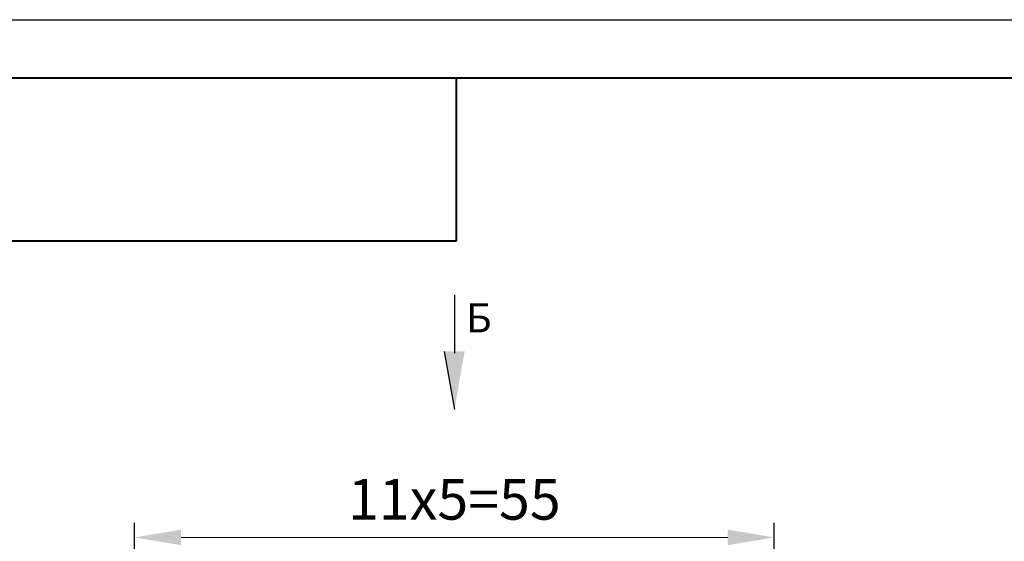
# Model space of a CAD drawing. Units: millimetres. Extents: x 2171 to 2591, y 1134 to 1431.
# Drawn here: x 2223 to 2308, y 1386 to 1431 of the extents above; entities that cross this region are included whole.
import ezdxf

# ---------------------------------------------------------------- set-up
doc = ezdxf.new("R2010")
doc.units = ezdxf.units.MM
doc.linetypes.add('ACAD_ISO05W100', pattern=[33, 24, -3, 0, -3, 0, -3])
doc.layers.add('size', color=7, linetype='Continuous', lineweight=13)
doc.layers.add('ФОРМАТ', color=7, linetype='Continuous')
doc.styles.add('gost2304', font='gost_ptb.shx', dxfattribs={"width": 0.8, "oblique": 15, "height": 2.5})
doc.styles.add('K5_TEXTSTYLE', font='win_eskd.shx', dxfattribs={"width": 0.8, "oblique": 15, "height": 3.5})
doc.dimstyles.new('ISO-25', dxfattribs={"dimtxt": 3.5, "dimasz": 4, "dimexe": 1.25, "dimexo": 0.625, "dimgap": 1, "dimtad": 1, "dimdec": 1, "dimrnd": 0.5, "dimtxsty": 'K5_TEXTSTYLE', "dimcen": 0, "dimclrd": 256, "dimclrt": 256, "dimadec": 0, "dimazin": 2, "dimtfac": 1, "dimtdec": 1, "dimtmove": 0, "dimatfit": 1, "dimfxl": 1, "dimlwd": -1, "dimarcsym": 2})

# ---------------------------------------------------------------- blocks, each defined once
blk = doc.blocks.new('*D16')
at = {"layer": 'Defpoints', "color": 0}
for p in [(2233.119, 1386.258), (2233.119, 1350.258), (2288.119, 1350.258)]:
    blk.add_point(p, dxfattribs=at)
at = {"layer": 'size', "color": 0, "lineweight": -2}
for p, q in [((2233.119, 1350.883), (2233.119, 1387.508)), ((2288.119, 1350.883), (2288.119, 1387.508))]:
    blk.add_line(p, q, dxfattribs=at)
at = {"layer": 'size'}
blk.add_line((2284.119, 1386.258), (2237.119, 1386.258), dxfattribs=at)
for points in [[(2237.119, 1386.924), (2237.119, 1385.591), (2233.119, 1386.258)], [(2284.119, 1385.591), (2284.119, 1386.924), (2288.119, 1386.258)]]:
    blk.add_solid(points, dxfattribs=at)
at = {"layer": 'size', "linetype": 'ACAD_ISO05W100', "insert": (2260.619, 1389.08), "char_height": 3.5, "attachment_point": 5, "style": 'K5_TEXTSTYLE'}
blk.add_mtext('11х5=55', dxfattribs=at)

msp = doc.modelspace()

# ---------------------------------------------------------------- hatches: boundary and pattern name
at = {"layer": 'size', "lineweight": 25, "ltscale": 5}
h = msp.add_hatch(color=256, dxfattribs=at)
h.dxf.hatch_style = 1
h.paths.add_polyline_path([(2259.739, 1402.234), (2260.619, 1397.234), (2261.499, 1402.234)])

# ---------------------------------------------------------------- linework, layer by layer
for p, q in [((2260.619, 1407.097), (2260.619, 1402.097)), ((2259.739, 1402.234), (2260.619, 1397.234))]:
    msp.add_line(p, q, dxfattribs=at)
at = {"layer": 'ФОРМАТ', "linetype": 'ByBlock', "ltscale": 5}
msp.add_line((2170.806, 1430.729), (2590.806, 1430.729), dxfattribs=at)
at = {"layer": 'ФОРМАТ', "linetype": 'ByBlock', "lineweight": 40, "ltscale": 5}
msp.add_line((2178.806, 1425.729), (2585.806, 1425.729), dxfattribs=at)
at = {"layer": 'ФОРМАТ', "linetype": 'Continuous', "lineweight": 40}
for p, q in [((2260.806, 1411.729), (2260.806, 1425.729)), ((2190.806, 1411.729), (2260.806, 1411.729))]:
    msp.add_line(p, q, dxfattribs=at)

# ---------------------------------------------------------------- texts
at = {"layer": 'size', "lineweight": 25, "insert": (2263.82, 1403.869), "char_height": 2.5, "attachment_point": 9, "style": 'gost2304'}
msp.add_mtext_dynamic_manual_height_columns('Б', width=3.14794, gutter_width=12.5, heights=[0], dxfattribs=at)

# ---------------------------------------------------------------- dimensions: what is measured, and where the dimension line sits
at = {"layer": 'size'}
dim = msp.add_linear_dim(base=(2233.119, 1386.258), p1=(2288.119, 1350.258), p2=(2233.119, 1350.258), text='11х5=<>', dimstyle='ISO-25', dxfattribs=at)
dim.commit()
dim.dimension.update_dxf_attribs({"geometry": '*D16', "text_midpoint": (2260.619, 1389.08)})

doc.saveas('drawing.dxf')
